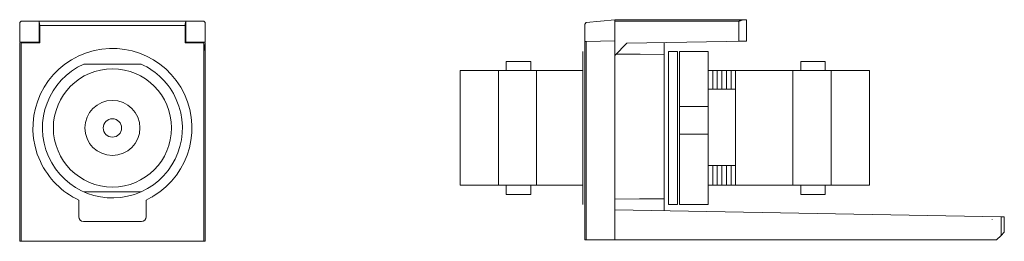
# Model space of a CAD drawing. Units: inches. Extents: x 1.73 to 4.95, y 4.87 to 5.59.
import ezdxf

# ---------------------------------------------------------------- set-up
doc = ezdxf.new("R2010")
doc.units = ezdxf.units.IN
doc.header["$MEASUREMENT"] = 0
doc.layers.add('Layer 1', color=7, linetype='Continuous')

msp = doc.modelspace()

# ---------------------------------------------------------------- linework, layer by layer
at = {"layer": 'Layer 1', "color": 7, "lineweight": 18, "true_color": 0xffffff}
for points in [[(1.7338, 5.5882), (1.7288, 5.5832)], [(1.7288, 5.519), (1.7288, 5.5832)], [(1.7925, 5.5882), (1.7338, 5.5882)], [(1.7609, 5.5882), (2.3033, 5.5882)], [(1.7941, 5.5789), (1.7925, 5.5882)], [(1.7925, 5.519), (1.7925, 5.5882)], [(1.7942, 5.5739), (1.7941, 5.5789)], [(1.7942, 5.5173), (1.7942, 5.5739)], [(2.27, 5.5739), (1.7942, 5.5739)], [(2.2717, 5.5882), (2.27, 5.5789)], [(2.27, 5.5789), (2.27, 5.5739)], [(2.27, 5.5173), (2.27, 5.5739)], [(2.2717, 5.5882), (2.3304, 5.5882)], [(2.2717, 5.519), (2.2717, 5.5882)], [(2.3354, 5.5832), (2.3304, 5.5882)], [(2.3354, 5.519), (2.3354, 5.5832)], [(3.5813, 5.5833), (3.5763, 5.5783)], [(3.5763, 5.5217), (3.5763, 5.5783)], [(3.6743, 5.5925), (3.5813, 5.5833)], [(3.6743, 5.5875), (3.6743, 5.5925)], [(3.6743, 5.5925), (4.0957, 5.5925)], [(4.0808, 5.5875), (3.6743, 5.5875)], [(3.6743, 5.5234), (3.6743, 5.5875)], [(4.0957, 5.5925), (4.0952, 5.5925), (4.0947, 5.5925), (4.0942, 5.5924), (4.0937, 5.5924), (4.0932, 5.5923), (4.0927, 5.5921), (4.0922, 5.592), (4.0916, 5.5919), (4.0911, 5.5917), (4.0906, 5.5916), (4.0901, 5.5914), (4.0895, 5.5912), (4.089, 5.591), (4.0884, 5.5908), (4.0879, 5.5906), (4.0874, 5.5904), (4.0868, 5.5902), (4.0863, 5.5899), (4.0857, 5.5897), (4.0852, 5.5895), (4.0846, 5.5892), (4.0841, 5.589), (4.0835, 5.5888), (4.083, 5.5885), (4.0824, 5.5883), (4.0819, 5.588), (4.0813, 5.5878), (4.0808, 5.5875)], [(4.0808, 5.5875), (4.0813, 5.5878), (4.0817, 5.588), (4.0822, 5.5882), (4.0827, 5.5884), (4.0832, 5.5886), (4.0837, 5.5888), (4.0842, 5.589), (4.0846, 5.5892), (4.0851, 5.5895), (4.0856, 5.5897), (4.0861, 5.5899), (4.0865, 5.5901), (4.087, 5.5903), (4.0875, 5.5904), (4.088, 5.5906), (4.0884, 5.5908), (4.0889, 5.591), (4.0894, 5.5912), (4.0899, 5.5913), (4.0903, 5.5915), (4.0908, 5.5916), (4.0912, 5.5918), (4.0917, 5.5919), (4.0922, 5.592), (4.0926, 5.5921), (4.0931, 5.5922), (4.0935, 5.5923), (4.094, 5.5924), (4.0944, 5.5925), (4.0948, 5.5925), (4.0953, 5.5925), (4.0957, 5.5925)], [(4.0808, 5.5221), (4.0808, 5.5875)], [(4.0957, 5.5925), (4.1028, 5.5925), (4.1053, 5.5925)], [(4.1053, 5.5925), (4.1053, 5.5225)], [(1.7925, 5.519), (1.7288, 5.519)], [(1.7288, 4.8682), (1.7288, 5.5174)], [(1.7338, 5.5173), (1.7942, 5.5173)], [(1.7338, 5.5173), (1.7338, 4.8682)], [(1.7942, 5.5173), (1.7925, 5.519)], [(2.2717, 5.519), (2.27, 5.5173)], [(2.27, 5.5173), (2.3304, 5.5173)], [(2.3354, 5.519), (2.2717, 5.519)], [(2.3304, 4.8682), (2.3304, 5.5173)], [(2.3354, 5.4706), (2.3347, 5.5113)], [(2.3354, 5.5174), (2.3354, 4.8682)], [(3.5763, 5.5217), (3.5813, 5.5218)], [(3.5763, 4.8725), (3.5763, 5.5217)], [(3.5813, 5.5218), (3.6743, 5.5234)], [(3.5813, 5.5218), (3.5813, 4.8725)], [(3.6743, 5.4725), (3.6743, 5.5234)], [(3.6743, 5.475), (3.7143, 5.5157)], [(4.1053, 5.5225), (4.0402, 5.5214), (3.975, 5.5203), (3.9098, 5.5191), (3.8447, 5.518), (3.7795, 5.5169), (3.7143, 5.5157)], [(4.1053, 5.5225), (4.0402, 5.5214), (3.975, 5.5203), (3.9098, 5.5191), (3.8447, 5.518), (3.7795, 5.5169), (3.7143, 5.5157)], [(3.7143, 5.5157), (3.7795, 5.5169), (3.8447, 5.518), (3.9098, 5.5191), (3.975, 5.5203), (4.0402, 5.5214), (4.1053, 5.5225)], [(3.8363, 5.5178), (3.8363, 5.4786)], [(4.0808, 5.5221), (4.0931, 5.5223), (4.1021, 5.5225), (4.1053, 5.5225)], [(3.5698, 5.4887), (3.5698, 4.9887)], [(3.8363, 5.4786), (3.758, 5.4795), (3.6796, 5.4804)], [(3.8363, 5.0075), (3.8363, 5.0323), (3.8363, 5.0647), (3.8363, 5.1034), (3.8363, 5.1471), (3.8363, 5.1942), (3.8363, 5.243), (3.8363, 5.2919), (3.8363, 5.339), (3.8363, 5.3827), (3.8363, 5.4214), (3.8363, 5.4538), (3.8363, 5.4786)], [(3.88, 5.4887), (3.8501, 5.4887)], [(3.8501, 4.9887), (3.8501, 5.4887)], [(3.88, 4.9887), (3.88, 5.4887)], [(3.98, 5.4887), (3.8863, 5.4887)], [(3.8863, 4.9887), (3.8863, 5.4887)], [(3.98, 4.9887), (3.98, 5.4887)], [(1.9385, 5.4475), (2.1256, 5.4475)], [(3.3198, 5.4562), (3.3998, 5.4562)], [(3.3198, 5.4562), (3.3198, 5.4262)], [(3.3998, 5.4562), (3.3998, 5.4262)], [(3.6743, 5.4725), (3.6743, 4.9705)], [(4.363, 5.4562), (4.283, 5.4562)], [(4.283, 5.4562), (4.283, 5.4262)], [(4.363, 5.4562), (4.363, 5.4262)], [(3.1692, 5.4262), (3.1692, 5.0512)], [(3.1692, 5.4262), (3.5698, 5.4262)], [(3.2942, 5.0512), (3.2942, 5.4262)], [(3.4192, 5.0512), (3.4192, 5.4262)], [(4.0698, 5.4262), (3.98, 5.4262)], [(3.9948, 5.4262), (3.9948, 5.3656)], [(4.0098, 5.4262), (4.0098, 5.3656)], [(4.0248, 5.4262), (4.0248, 5.3656)], [(4.0398, 5.4262), (4.0398, 5.3656)], [(4.0548, 5.4262), (4.0548, 5.3656)], [(4.5073, 5.4262), (4.0698, 5.4262)], [(4.0698, 5.4262), (4.0698, 5.0512)], [(4.2573, 5.4262), (4.2573, 5.0512)], [(4.3823, 5.4262), (4.3823, 5.0512)], [(4.5073, 5.4262), (4.5073, 5.0512)], [(3.98, 5.3656), (4.0698, 5.3656)], [(3.98, 5.3087), (3.8863, 5.3087)], [(3.98, 5.2187), (3.8863, 5.2187)], [(3.98, 5.1156), (4.0698, 5.1156)], [(3.9948, 5.0512), (3.9948, 5.1156)], [(4.0098, 5.0512), (4.0098, 5.1156)], [(4.0248, 5.0512), (4.0248, 5.1156)], [(4.0398, 5.0512), (4.0398, 5.1156)], [(4.0548, 5.0512), (4.0548, 5.1156)], [(1.9385, 5.0298), (2.1256, 5.0298)], [(3.1692, 5.0512), (3.5698, 5.0512)], [(3.3198, 5.0212), (3.3198, 5.0512)], [(3.3998, 5.0212), (3.3998, 5.0512)], [(4.0698, 5.0512), (3.98, 5.0512)], [(4.5073, 5.0512), (4.0698, 5.0512)], [(4.283, 5.0212), (4.283, 5.0512)], [(4.363, 5.0212), (4.363, 5.0512)], [(1.9022, 5.0137), (1.9014, 5.0124)], [(1.9221, 4.9482), (1.9221, 5.0031)], [(2.1421, 4.9482), (2.1421, 5.0031)], [(2.1421, 4.9482), (2.1421, 5.0031)], [(2.162, 5.0137), (2.1627, 5.0124)], [(3.3198, 5.0212), (3.3998, 5.0212)], [(3.6743, 5.0057), (3.7553, 5.0066), (3.8363, 5.0075)], [(3.8363, 4.9677), (3.8363, 5.0075)], [(4.363, 5.0212), (4.283, 5.0212)], [(3.6743, 4.9705), (4.9383, 4.9485)], [(3.6743, 4.8725), (3.6743, 4.9705)], [(3.88, 4.9887), (3.8501, 4.9887)], [(3.98, 4.9887), (3.8863, 4.9887)], [(1.9371, 4.9332), (2.1271, 4.9332)], [(4.9083, 4.939), (4.9083, 4.9382)], [(4.9383, 4.8875), (4.9383, 4.9485)], [(4.9383, 4.9485), (4.9483, 4.9483)], [(4.9483, 4.9483), (4.9483, 4.8975)], [(4.9483, 4.8975), (4.9383, 4.8875)], [(1.7288, 4.8682), (1.7303, 4.8682), (1.7338, 4.8682)], [(1.7338, 4.8682), (2.3304, 4.8682)], [(2.3304, 4.8682), (2.3339, 4.8682), (2.3354, 4.8682)], [(3.5763, 4.8725), (3.5778, 4.8725), (3.5813, 4.8725)], [(3.6743, 4.8725), (3.5813, 4.8725)], [(4.9233, 4.8725), (3.6743, 4.8725)], [(4.9233, 4.8725), (4.9383, 4.8875)]]:
    msp.add_lwpolyline(points, dxfattribs=at)
for points in [[(2.1421, 5.0031), (2.2722, 5.0638), (2.3284, 5.2186), (2.2677, 5.3487), (2.2069, 5.4788), (2.0522, 5.535), (1.9221, 5.4743), (1.792, 5.4135), (1.7358, 5.2588), (1.7965, 5.1287), (1.8223, 5.0734), (1.8668, 5.0289), (1.9221, 5.0031)], [(1.9385, 5.4475), (1.8232, 5.3958), (1.7716, 5.2605), (1.8232, 5.1451), (1.8749, 5.0298), (2.0103, 4.9782), (2.1256, 5.0298), (2.241, 5.0815), (2.2926, 5.2169), (2.2409, 5.3322), (2.218, 5.3835), (2.1769, 5.4245), (2.1256, 5.4475)], [(2.2253, 5.2387), (2.2253, 5.3454), (2.1388, 5.4319), (2.0321, 5.4319), (1.9254, 5.4319), (1.8389, 5.3454), (1.8389, 5.2387), (1.8389, 5.132), (1.9254, 5.0454), (2.0321, 5.0454), (2.1388, 5.0454), (2.2253, 5.132), (2.2253, 5.2387)], [(2.1221, 5.2387), (2.1221, 5.2884), (2.0818, 5.3287), (2.0321, 5.3287), (1.9824, 5.3287), (1.9421, 5.2884), (1.9421, 5.2387), (1.9421, 5.189), (1.9824, 5.1487), (2.0321, 5.1487), (2.0818, 5.1487), (2.1221, 5.189), (2.1221, 5.2387)], [(2.0621, 5.2387), (2.0621, 5.2552), (2.0487, 5.2687), (2.0321, 5.2687), (2.0155, 5.2687), (2.0021, 5.2552), (2.0021, 5.2387), (2.0021, 5.2221), (2.0155, 5.2087), (2.0321, 5.2087), (2.0487, 5.2087), (2.0621, 5.2221), (2.0621, 5.2387)]]:
    msp.add_open_spline(points, degree=3, knots=[0, 0, 0, 0, 1, 1, 1, 2, 2, 2, 3, 3, 3, 4, 4, 4, 4], dxfattribs=at)
for points in [[(1.9221, 4.9482), (1.9221, 4.9399), (1.9288, 4.9332), (1.9371, 4.9332)], [(2.1271, 4.9332), (2.1354, 4.9332), (2.1421, 4.9399), (2.1421, 4.9482)]]:
    msp.add_open_spline(points, degree=3, dxfattribs=at)

doc.saveas('drawing.dxf')
